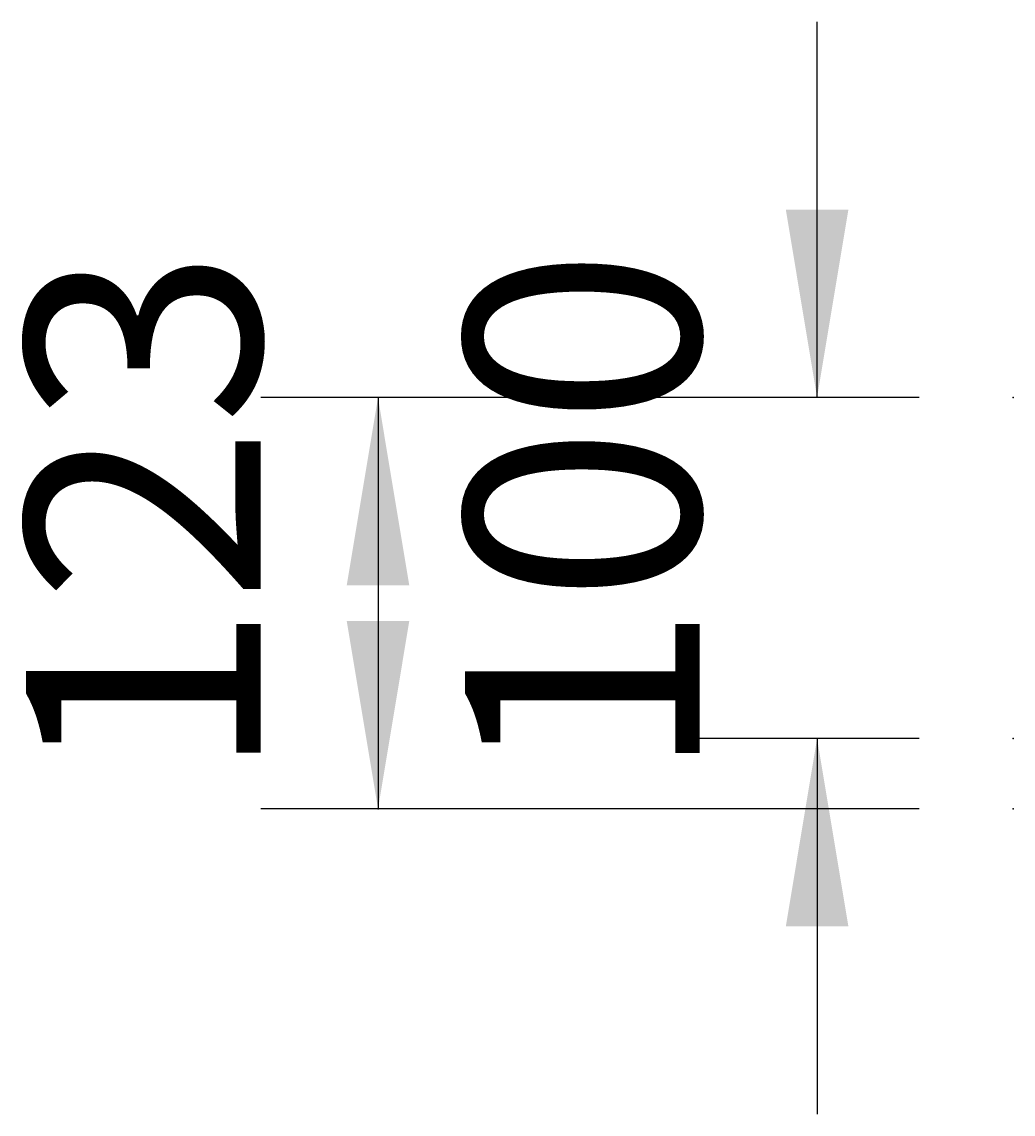
# Model space of a CAD drawing. Extents: x -500 to 3493, y -1003 to 1783.
# Drawn here: x 1475 to 1771, y 357 to 682 of the extents above; entities that cross this region are included whole.
import ezdxf

# ---------------------------------------------------------------- set-up
doc = ezdxf.new("R2010")
doc.units = 0
doc.header["$MEASUREMENT"] = 0
doc.layers.add('LAYER01', color=7, linetype='CONTINUOUS')
doc.dimstyles.get("Standard").update_dxf_attribs({"dimtxt": 0.18, "dimasz": 0.18, "dimexe": 0.18, "dimexo": 0.0625, "dimgap": 0.09, "dimtad": 0, "dimtih": 1, "dimtoh": 1, "dimdec": 4, "dimzin": 0, "dimdsep": 46, "dimtxsty": 'Standard', "dimcen": 0.09, "dimadec": 0, "dimazin": 0, "dimtfac": 1, "dimtdec": 4, "dimtofl": 0, "dimtmove": 0, "dimatfit": 3, "dimfxl": 1, "dimtolj": 1, "dimtzin": 0, "dimarcsym": 0})

# ---------------------------------------------------------------- blocks, each defined once
blk = doc.blocks.new('*D0')
at = {"layer": 'LAYER01', "color": 7}
for p, q in [((1742.720823, 570.396877), (1546.263836, 570.396877)), ((1581.263836, 570.396877), (1581.263836, 447.772219)), ((1742.720823, 447.772219), (1546.263836, 447.772219))]:
    blk.add_line(p, q, dxfattribs=at)
for p in [(1770.720823, 570.396877), (1581.263836, 447.772219), (1770.720823, 447.772219)]:
    blk.add_point(p, dxfattribs=at)
for points in [[(1571.930876, 514.396877), (1581.263836, 570.396877), (1590.596796, 514.396877)], [(1571.930876, 503.772219), (1581.263836, 447.772219), (1590.596796, 503.772219)]]:
    blk.add_solid(points, dxfattribs=at)
at = {"layer": 'LAYER01', "color": 7, "linetype": 'Continuous'}
blk.add_text('123', height=70, rotation=90, dxfattribs=at).set_placement((1546.263836, 456.085327))
blk = doc.blocks.new('*D10')
at = {"layer": 'LAYER01', "color": 7}
for p, q in [((1712.238923, 570.396877), (1712.238923, 682.396877)), ((1742.720823, 570.396877), (1677.238923, 570.396877)), ((1742.720823, 468.758865), (1677.238923, 468.758865)), ((1712.238923, 468.758865), (1712.238923, 356.758865))]:
    blk.add_line(p, q, dxfattribs=at)
for p in [(1770.720823, 570.396877), (1712.238923, 468.758865), (1770.720823, 468.758865)]:
    blk.add_point(p, dxfattribs=at)
for points in [[(1702.905963, 626.396877), (1712.238923, 570.396877), (1721.571883, 626.396877)], [(1702.905963, 412.758865), (1712.238923, 468.758865), (1721.571883, 412.758865)]]:
    blk.add_solid(points, dxfattribs=at)
at = {"layer": 'LAYER01', "color": 7, "linetype": 'Continuous'}
blk.add_text('100', height=70, rotation=90, dxfattribs=at).set_placement((1677.238923, 456.055888))

msp = doc.modelspace()

# ---------------------------------------------------------------- dimensions: what is measured, and where the dimension line sits
at = {"layer": 'LAYER01', "color": 7}
for base, p2, picture, middle in [((1712.238923, 468.758865), (1770.720823, 468.758865), '*D10', (1642.238923, 517.784552)), ((1581.263836, 447.772219), (1770.720823, 447.772219), '*D0', (1511.263836, 522.752283))]:
    dim = msp.add_linear_dim(base=base, p1=(1770.720823, 570.396877), p2=p2, angle=90, dimstyle='Standard', dxfattribs=at)
    dim.commit()
    dim.dimension.update_dxf_attribs({"geometry": picture, "text_midpoint": middle, "text_rotation": 90})

doc.saveas('drawing.dxf')
